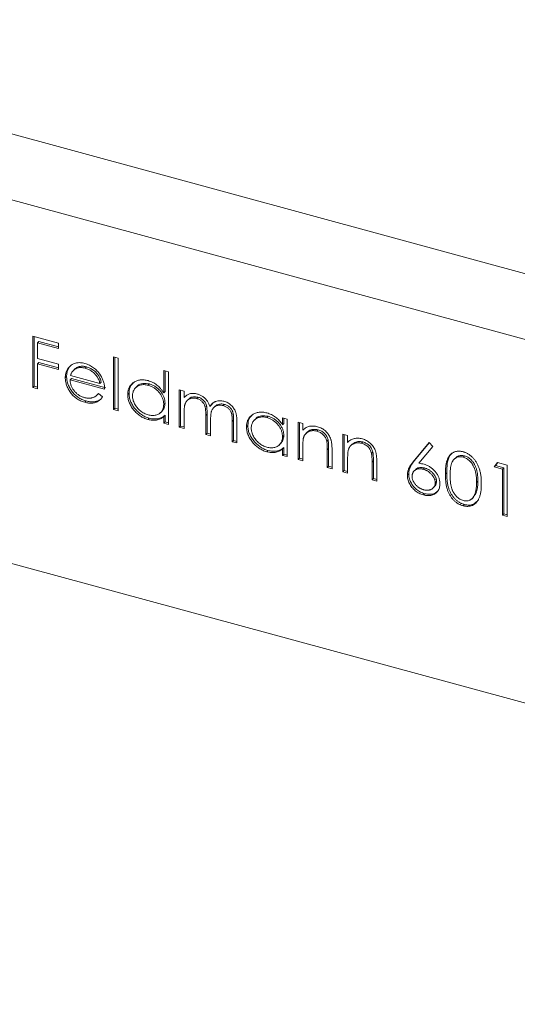
# Model space of a CAD drawing. Units: millimetres. Extents: x 10 to 584, y 10 to 410.
# Drawn here: x 510 to 527, y 91 to 126 of the extents above; entities that cross this region are included whole.
import ezdxf

# ---------------------------------------------------------------- set-up
doc = ezdxf.new("R2010")
doc.units = ezdxf.units.MM
doc.header["$LTSCALE"] = 2

msp = doc.modelspace()

# ---------------------------------------------------------------- linework, layer by layer
at = {"color": 7, "linetype": 'Continuous', "lineweight": 15}
for p, q in [((568.647, 105.488), (494.566, 125.622)), ((566.78, 103.666), (492.699, 123.799)), ((458.969, 120.109), (566.78, 90.808)), ((510.186, 114.433), (511.098, 114.185)), ((510.186, 112.618), (510.186, 114.433)), ((510.233, 112.664), (510.233, 114.42)), ((510.401, 114.246), (510.354, 114.201)), ((510.354, 114.201), (510.354, 113.643)), ((511.098, 113.999), (510.354, 114.201)), ((511.098, 114.057), (510.401, 114.246)), ((511.098, 114.185), (511.098, 113.999)), ((510.354, 113.643), (511.098, 113.44)), ((510.401, 113.502), (510.354, 113.456)), ((511.098, 113.312), (510.401, 113.502)), ((513.042, 113.703), (513.21, 113.657)), ((513.042, 111.842), (513.042, 113.703)), ((513.089, 111.888), (513.089, 113.69)), ((513.21, 113.657), (513.21, 111.796)), ((510.354, 113.456), (510.354, 112.573)), ((511.098, 113.254), (510.354, 113.456)), ((511.098, 113.44), (511.098, 113.254)), ((511.681, 113.28), (511.623, 113.223)), ((511.733, 113.318), (511.687, 113.272)), ((512.086, 113.346), (512.039, 113.301)), ((514.818, 113.22), (514.986, 113.174)), ((514.818, 112.429), (514.818, 113.22)), ((514.865, 112.474), (514.865, 113.207)), ((514.986, 113.174), (514.986, 111.314)), ((511.385, 113.01), (511.338, 112.964)), ((511.553, 112.933), (511.506, 112.887)), ((512.73, 112.555), (511.506, 112.887)), ((511.524, 113.045), (512.562, 112.763)), ((512.777, 112.6), (511.553, 112.933)), ((512.609, 112.809), (512.562, 112.763)), ((510.233, 112.664), (510.186, 112.618)), ((510.354, 112.573), (510.186, 112.618)), ((510.354, 112.631), (510.233, 112.664)), ((513.882, 112.663), (513.823, 112.606)), ((514.314, 112.741), (514.267, 112.695)), ((514.865, 112.474), (514.818, 112.429)), ((515.37, 112.535), (515.538, 112.489)), ((515.37, 111.209), (515.37, 112.535)), ((515.417, 111.255), (515.417, 112.522)), ((515.538, 112.489), (515.538, 112.259)), ((512.073, 112.14), (512.026, 112.095)), ((512.454, 112.346), (512.512, 112.403)), ((512.509, 112.406), (512.658, 112.289)), ((513.593, 112.417), (513.546, 112.372)), ((515.585, 112.305), (515.538, 112.259)), ((515.702, 112.209), (515.644, 112.153)), ((516.027, 112.275), (515.981, 112.23)), ((513.089, 111.888), (513.042, 111.842)), ((513.21, 111.796), (513.042, 111.842)), ((513.21, 111.855), (513.089, 111.888)), ((514.704, 111.725), (514.763, 111.782)), ((514.865, 112.065), (514.818, 112.019)), ((516.492, 111.992), (516.445, 111.946)), ((516.492, 111.992), (516.565, 112.074)), ((516.64, 111.958), (516.581, 111.901)), ((516.965, 112.02), (516.918, 111.975)), ((514.306, 111.533), (514.259, 111.488)), ((514.865, 111.634), (514.818, 111.589)), ((514.818, 111.359), (514.818, 111.589)), ((514.865, 111.405), (514.818, 111.359)), ((514.865, 111.405), (514.865, 111.634)), ((514.986, 111.372), (514.865, 111.405)), ((515.538, 111.721), (515.538, 111.164)), ((516.353, 111.675), (516.306, 111.629)), ((516.306, 110.955), (516.306, 111.629)), ((516.353, 111), (516.353, 111.675)), ((516.474, 111.425), (516.474, 110.909)), ((517.289, 111.465), (517.242, 111.419)), ((517.242, 110.7), (517.242, 111.419)), ((517.289, 110.746), (517.289, 111.465)), ((518.082, 111.522), (518.023, 111.465)), ((518.514, 111.599), (518.467, 111.554)), ((519.018, 111.544), (519.186, 111.498)), ((519.018, 111.298), (519.018, 111.544)), ((519.065, 111.344), (519.065, 111.531)), ((519.186, 111.498), (519.186, 110.172)), ((514.986, 111.314), (514.818, 111.359)), ((515.417, 111.255), (515.37, 111.209)), ((515.538, 111.164), (515.37, 111.209)), ((515.538, 111.222), (515.417, 111.255)), ((517.41, 111.373), (517.41, 110.655)), ((517.793, 111.276), (517.746, 111.23)), ((519.065, 111.344), (519.018, 111.298)), ((519.57, 111.394), (519.738, 111.348)), ((519.57, 110.068), (519.57, 111.394)), ((519.617, 110.113), (519.617, 111.381)), ((519.738, 111.348), (519.738, 111.109)), ((520.276, 111.12), (520.23, 111.075)), ((516.353, 111), (516.306, 110.955)), ((516.474, 110.909), (516.306, 110.955)), ((516.474, 110.967), (516.353, 111)), ((517.289, 110.746), (517.242, 110.7)), ((517.41, 110.713), (517.289, 110.746)), ((519.065, 110.923), (519.018, 110.878)), ((519.901, 111.044), (519.842, 110.987)), ((520.629, 110.764), (520.582, 110.718)), ((521.154, 110.963), (521.322, 110.917)), ((521.154, 109.637), (521.154, 110.963)), ((521.201, 109.683), (521.201, 110.95)), ((521.322, 110.917), (521.322, 110.678)), ((517.41, 110.655), (517.242, 110.7)), ((518.506, 110.392), (518.46, 110.346)), ((518.904, 110.584), (518.963, 110.641)), ((519.065, 110.493), (519.018, 110.447)), ((519.018, 110.218), (519.018, 110.447)), ((519.065, 110.263), (519.065, 110.493)), ((519.738, 110.502), (519.738, 110.022)), ((520.649, 110.457), (520.602, 110.411)), ((520.602, 109.787), (520.602, 110.411)), ((520.649, 109.833), (520.649, 110.457)), ((520.77, 110.419), (520.77, 109.742)), ((521.485, 110.613), (521.426, 110.556)), ((521.86, 110.69), (521.814, 110.644)), ((523.644, 109.994), (524.202, 110.67)), ((523.69, 110.039), (524.207, 110.665)), ((524.332, 110.536), (523.837, 109.937)), ((524.202, 110.67), (524.332, 110.536)), ((519.065, 110.263), (519.018, 110.218)), ((519.186, 110.172), (519.018, 110.218)), ((519.186, 110.23), (519.065, 110.263)), ((519.617, 110.113), (519.57, 110.068)), ((519.738, 110.022), (519.57, 110.068)), ((519.738, 110.08), (519.617, 110.113)), ((521.322, 110.071), (521.322, 109.592)), ((522.213, 110.333), (522.166, 110.288)), ((522.233, 110.026), (522.186, 109.98)), ((522.233, 109.402), (522.233, 110.026)), ((523.69, 110.039), (523.644, 109.994)), ((525.143, 110.136), (525.085, 110.079)), ((525.457, 110.201), (525.41, 110.155)), ((520.649, 109.833), (520.602, 109.787)), ((520.77, 109.742), (520.602, 109.787)), ((520.77, 109.8), (520.649, 109.833)), ((521.201, 109.683), (521.154, 109.637)), ((521.322, 109.65), (521.201, 109.683)), ((522.186, 109.357), (522.186, 109.98)), ((522.354, 109.988), (522.354, 109.311)), ((523.731, 109.722), (523.673, 109.665)), ((524.042, 109.771), (523.996, 109.726)), ((526.506, 109.811), (526.616, 109.967)), ((526.553, 109.857), (526.506, 109.811)), ((526.794, 109.733), (526.506, 109.811)), ((526.553, 109.857), (526.629, 109.964)), ((526.841, 109.778), (526.553, 109.857)), ((526.616, 109.967), (526.962, 109.873)), ((526.841, 109.778), (526.794, 109.733)), ((526.794, 108.104), (526.794, 109.733)), ((526.841, 108.15), (526.841, 109.778)), ((526.962, 109.873), (526.962, 108.059)), ((521.322, 109.592), (521.154, 109.637)), ((522.233, 109.402), (522.186, 109.357)), ((522.354, 109.311), (522.186, 109.357)), ((522.354, 109.369), (522.233, 109.402)), ((523.481, 109.569), (523.434, 109.524)), ((524.825, 109.604), (524.778, 109.559)), ((524.34, 109.058), (524.398, 109.115)), ((524.465, 109.295), (524.418, 109.25)), ((525.929, 109.305), (525.882, 109.259)), ((524.048, 108.863), (524.001, 108.817)), ((525.721, 108.684), (525.779, 108.741)), ((525.764, 108.743), (525.858, 108.868)), ((525.858, 108.868), (525.811, 108.823)), ((525.451, 108.481), (525.404, 108.436)), ((526.841, 108.15), (526.794, 108.104)), ((526.962, 108.059), (526.794, 108.104)), ((526.962, 108.117), (526.841, 108.15))]:
    msp.add_line(p, q, dxfattribs=at)
for points, knots in [([(511.496, 113.364), (511.513, 113.379), (511.546, 113.409), (511.603, 113.444), (511.664, 113.47), (511.729, 113.488), (511.798, 113.496), (511.872, 113.496), (511.95, 113.486), (512.003, 113.473), (512.03, 113.466)], [0, 0, 0, 0, 0.128835, 0.253589, 0.374643, 0.49534, 0.616325, 0.739759, 0.866842, 1, 1, 1, 1]), ([(511.338, 112.964), (511.339, 112.985), (511.34, 113.025), (511.347, 113.082), (511.36, 113.137), (511.377, 113.189), (511.399, 113.238), (511.426, 113.283), (511.458, 113.326), (511.483, 113.351), (511.496, 113.364)], [0, 0, 0, 0, 0.128045, 0.253768, 0.377428, 0.500551, 0.623296, 0.746578, 0.872348, 1, 1, 1, 1]), ([(511.385, 113.01), (511.385, 113.03), (511.387, 113.07), (511.394, 113.128), (511.406, 113.183), (511.423, 113.234), (511.446, 113.283), (511.473, 113.329), (511.505, 113.371), (511.53, 113.397), (511.542, 113.41)], [0, 0, 0, 0, 0.128045, 0.253768, 0.377428, 0.500551, 0.623296, 0.746578, 0.872348, 1, 1, 1, 1]), ([(511.687, 113.272), (511.678, 113.267), (511.66, 113.256), (511.635, 113.235), (511.612, 113.212), (511.591, 113.185), (511.572, 113.155), (511.554, 113.122), (511.538, 113.085), (511.529, 113.059), (511.524, 113.045)], [0, 0, 0, 0, 0.109984, 0.22258, 0.3385, 0.458709, 0.585535, 0.717518, 0.854667, 1, 1, 1, 1]), ([(512.039, 113.301), (512.022, 113.305), (511.989, 113.314), (511.94, 113.321), (511.893, 113.324), (511.848, 113.323), (511.805, 113.316), (511.763, 113.307), (511.724, 113.292), (511.699, 113.279), (511.687, 113.272)], [0, 0, 0, 0, 0.131092, 0.259141, 0.384162, 0.505992, 0.629098, 0.750669, 0.874039, 1, 1, 1, 1]), ([(512.086, 113.346), (512.069, 113.351), (512.036, 113.359), (511.987, 113.366), (511.94, 113.369), (511.895, 113.368), (511.852, 113.362), (511.81, 113.352), (511.77, 113.337), (511.746, 113.324), (511.733, 113.318)], [0, 0, 0, 0, 0.131092, 0.259141, 0.384162, 0.505992, 0.629098, 0.750669, 0.874039, 1, 1, 1, 1]), ([(512.03, 113.466), (512.059, 113.458), (512.114, 113.441), (512.194, 113.407), (512.27, 113.366), (512.341, 113.318), (512.409, 113.263), (512.471, 113.2), (512.53, 113.131), (512.564, 113.081), (512.581, 113.055)], [0, 0, 0, 0, 0.13204, 0.259033, 0.38188, 0.502258, 0.622752, 0.744743, 0.870109, 1, 1, 1, 1]), ([(512.562, 112.763), (512.556, 112.787), (512.544, 112.831), (512.52, 112.896), (512.492, 112.954), (512.459, 113.008), (512.421, 113.057), (512.378, 113.103), (512.33, 113.147), (512.276, 113.188), (512.22, 113.225), (512.161, 113.256), (512.1, 113.283), (512.06, 113.295), (512.039, 113.301)], [0, 0, 0, 0, 0.0962401, 0.1852313, 0.2675005, 0.3444004, 0.4195949, 0.4968906, 0.5766379, 0.6602679, 0.7453866, 0.8300403, 0.9144742, 1, 1, 1, 1]), ([(512.609, 112.809), (512.603, 112.832), (512.591, 112.877), (512.566, 112.941), (512.538, 113), (512.505, 113.053), (512.468, 113.103), (512.425, 113.149), (512.377, 113.193), (512.323, 113.233), (512.267, 113.271), (512.208, 113.302), (512.147, 113.328), (512.106, 113.34), (512.086, 113.346)], [0, 0, 0, 0, 0.0962401, 0.1852313, 0.2675005, 0.3444004, 0.4195949, 0.4968906, 0.5766379, 0.6602679, 0.7453866, 0.8300403, 0.9144742, 1, 1, 1, 1]), ([(512.026, 112.095), (512, 112.103), (511.949, 112.118), (511.874, 112.148), (511.804, 112.183), (511.738, 112.224), (511.677, 112.27), (511.62, 112.322), (511.567, 112.379), (511.52, 112.441), (511.477, 112.505), (511.44, 112.571), (511.409, 112.636), (511.383, 112.702), (511.363, 112.767), (511.348, 112.833), (511.34, 112.899), (511.339, 112.942), (511.338, 112.964)], [0, 0, 0, 0, 0.071579, 0.139629, 0.204797, 0.268135, 0.329814, 0.391301, 0.453434, 0.516552, 0.579631, 0.641119, 0.701294, 0.76081, 0.819932, 0.87892, 0.938983, 1, 1, 1, 1]), ([(512.073, 112.14), (512.047, 112.148), (511.995, 112.163), (511.921, 112.193), (511.851, 112.229), (511.785, 112.27), (511.723, 112.316), (511.666, 112.368), (511.613, 112.425), (511.566, 112.487), (511.524, 112.551), (511.487, 112.616), (511.455, 112.682), (511.43, 112.747), (511.409, 112.813), (511.395, 112.879), (511.387, 112.945), (511.386, 112.988), (511.385, 113.01)], [0, 0, 0, 0, 0.071579, 0.139629, 0.204797, 0.268135, 0.329814, 0.391301, 0.453434, 0.516552, 0.579631, 0.641119, 0.701294, 0.76081, 0.819932, 0.87892, 0.938983, 1, 1, 1, 1]), ([(511.506, 112.887), (511.507, 112.87), (511.509, 112.835), (511.516, 112.783), (511.528, 112.732), (511.545, 112.682), (511.565, 112.633), (511.59, 112.586), (511.619, 112.54), (511.653, 112.496), (511.689, 112.454), (511.728, 112.415), (511.769, 112.38), (511.812, 112.349), (511.858, 112.322), (511.905, 112.299), (511.955, 112.278), (511.988, 112.268), (512.005, 112.263)], [0, 0, 0, 0, 0.068385, 0.134476, 0.198391, 0.260753, 0.321829, 0.383037, 0.444653, 0.507398, 0.569825, 0.630778, 0.690929, 0.750945, 0.811049, 0.872331, 0.935004, 1, 1, 1, 1]), ([(512.581, 113.055), (512.593, 113.037), (512.617, 112.999), (512.646, 112.94), (512.672, 112.88), (512.692, 112.818), (512.709, 112.754), (512.721, 112.689), (512.728, 112.622), (512.73, 112.578), (512.73, 112.555)], [0, 0, 0, 0, 0.118522, 0.236255, 0.356174, 0.47725, 0.60154, 0.729618, 0.862158, 1, 1, 1, 1]), ([(513.546, 112.372), (513.547, 112.394), (513.548, 112.44), (513.558, 112.504), (513.575, 112.564), (513.598, 112.62), (513.628, 112.671), (513.664, 112.718), (513.707, 112.76), (513.756, 112.797), (513.81, 112.83), (513.867, 112.855), (513.926, 112.874), (513.989, 112.884), (514.054, 112.889), (514.122, 112.886), (514.193, 112.876), (514.24, 112.865), (514.265, 112.859)], [0, 0, 0, 0, 0.063775, 0.126079, 0.186904, 0.247574, 0.308003, 0.369132, 0.432033, 0.496791, 0.561611, 0.624914, 0.686726, 0.748079, 0.809582, 0.871631, 0.934886, 1, 1, 1, 1]), ([(514.265, 112.859), (514.293, 112.85), (514.347, 112.834), (514.428, 112.799), (514.504, 112.756), (514.575, 112.706), (514.643, 112.647), (514.707, 112.582), (514.766, 112.508), (514.8, 112.456), (514.818, 112.429)], [0, 0, 0, 0, 0.128884, 0.252985, 0.37421, 0.494102, 0.614753, 0.738511, 0.866243, 1, 1, 1, 1]), ([(513.593, 112.417), (513.601, 112.52), (513.613, 112.668), (513.716, 112.748), (513.748, 112.773)], [0, 0, 0, 0, 0.690872, 1, 1, 1, 1]), ([(514.267, 112.695), (514.242, 112.701), (514.194, 112.713), (514.123, 112.719), (514.055, 112.716), (513.99, 112.704), (513.93, 112.683), (513.876, 112.652), (513.828, 112.613), (513.788, 112.566), (513.755, 112.513), (513.732, 112.454), (513.717, 112.391), (513.715, 112.347), (513.714, 112.324)], [0, 0, 0, 0, 0.085921, 0.169593, 0.252476, 0.336244, 0.419505, 0.502036, 0.584775, 0.669846, 0.754185, 0.836658, 0.91801, 1, 1, 1, 1]), ([(514.314, 112.741), (514.235, 112.752), (514.078, 112.776), (513.925, 112.722), (513.882, 112.66), (513.879, 112.655)], [0, 0, 0, 0, 0.478162, 0.955906, 1, 1, 1, 1]), ([(514.818, 112.019), (514.818, 112.038), (514.817, 112.074), (514.809, 112.129), (514.797, 112.183), (514.779, 112.236), (514.757, 112.288), (514.729, 112.34), (514.697, 112.39), (514.659, 112.438), (514.619, 112.485), (514.576, 112.528), (514.53, 112.566), (514.482, 112.6), (514.431, 112.631), (514.378, 112.656), (514.323, 112.679), (514.286, 112.69), (514.267, 112.695)], [0, 0, 0, 0, 0.065634, 0.129188, 0.191219, 0.251913, 0.312507, 0.373494, 0.435152, 0.498741, 0.562095, 0.624187, 0.685476, 0.746097, 0.807612, 0.869967, 0.933951, 1, 1, 1, 1]), ([(514.865, 112.065), (514.864, 112.083), (514.863, 112.12), (514.856, 112.175), (514.843, 112.229), (514.826, 112.282), (514.803, 112.334), (514.776, 112.385), (514.743, 112.435), (514.706, 112.484), (514.665, 112.53), (514.622, 112.573), (514.576, 112.611), (514.528, 112.646), (514.478, 112.676), (514.425, 112.702), (514.37, 112.725), (514.333, 112.735), (514.314, 112.741)], [0, 0, 0, 0, 0.065634, 0.129188, 0.191219, 0.251913, 0.312507, 0.373494, 0.435152, 0.498741, 0.562095, 0.624187, 0.685476, 0.746097, 0.807612, 0.869967, 0.933951, 1, 1, 1, 1]), ([(512.005, 112.263), (512.022, 112.259), (512.055, 112.251), (512.105, 112.243), (512.154, 112.24), (512.201, 112.24), (512.247, 112.244), (512.29, 112.252), (512.329, 112.264), (512.365, 112.279), (512.4, 112.3), (512.435, 112.328), (512.473, 112.363), (512.497, 112.391), (512.509, 112.406)], [0, 0, 0, 0, 0.082592, 0.163879, 0.245659, 0.327726, 0.40861, 0.485749, 0.559169, 0.630268, 0.705306, 0.792065, 0.889796, 1, 1, 1, 1]), ([(512.658, 112.289), (512.646, 112.272), (512.623, 112.238), (512.583, 112.195), (512.542, 112.157), (512.496, 112.127), (512.448, 112.103), (512.398, 112.084), (512.344, 112.071), (512.287, 112.063), (512.227, 112.062), (512.164, 112.067), (512.096, 112.077), (512.05, 112.089), (512.026, 112.095)], [0, 0, 0, 0, 0.09337, 0.181661, 0.265874, 0.346355, 0.4246, 0.501903, 0.579992, 0.658443, 0.738672, 0.821894, 0.908801, 1, 1, 1, 1]), ([(512.579, 112.197), (512.567, 112.188), (512.54, 112.171), (512.495, 112.148), (512.444, 112.13), (512.391, 112.117), (512.334, 112.109), (512.274, 112.108), (512.21, 112.112), (512.143, 112.123), (512.097, 112.134), (512.073, 112.14)], [0.28, 0.28, 0.28, 0.28, 0.3463548, 0.4245999, 0.5019032, 0.5799921, 0.6584434, 0.7386722, 0.8218941, 0.9088008, 1, 1, 1, 1]), ([(514.259, 111.488), (514.235, 111.495), (514.188, 111.509), (514.118, 111.538), (514.05, 111.572), (513.985, 111.611), (513.923, 111.657), (513.864, 111.708), (513.807, 111.764), (513.754, 111.825), (513.706, 111.89), (513.663, 111.956), (513.627, 112.023), (513.597, 112.091), (513.574, 112.16), (513.558, 112.23), (513.548, 112.301), (513.547, 112.348), (513.546, 112.372)], [0, 0, 0, 0, 0.06462, 0.127433, 0.189004, 0.24993, 0.310668, 0.372329, 0.434939, 0.499576, 0.564191, 0.626735, 0.688109, 0.749294, 0.810331, 0.871901, 0.935046, 1, 1, 1, 1]), ([(514.306, 111.533), (514.282, 111.541), (514.234, 111.555), (514.164, 111.584), (514.097, 111.618), (514.032, 111.657), (513.97, 111.703), (513.911, 111.753), (513.854, 111.81), (513.801, 111.871), (513.752, 111.935), (513.709, 112.001), (513.674, 112.069), (513.644, 112.137), (513.621, 112.206), (513.605, 112.276), (513.595, 112.347), (513.594, 112.393), (513.593, 112.417)], [0, 0, 0, 0, 0.06462, 0.127433, 0.189004, 0.24993, 0.310668, 0.372329, 0.434939, 0.499576, 0.564191, 0.626735, 0.688109, 0.749294, 0.810331, 0.871901, 0.935046, 1, 1, 1, 1]), ([(513.714, 112.324), (513.715, 112.301), (513.717, 112.256), (513.732, 112.185), (513.756, 112.113), (513.788, 112.041), (513.829, 111.972), (513.877, 111.906), (513.931, 111.846), (513.992, 111.792), (514.056, 111.743), (514.124, 111.704), (514.194, 111.671), (514.242, 111.656), (514.265, 111.649)], [0, 0, 0, 0, 0.081589, 0.162859, 0.245484, 0.330807, 0.416493, 0.499893, 0.583048, 0.667158, 0.751312, 0.833785, 0.916256, 1, 1, 1, 1]), ([(515.538, 112.259), (515.553, 112.275), (515.582, 112.306), (515.63, 112.344), (515.677, 112.374), (515.712, 112.387), (515.728, 112.394)], [0, 0, 0, 0, 0.283595, 0.543395, 0.780646, 1, 1, 1, 1]), ([(515.981, 112.23), (515.96, 112.234), (515.92, 112.244), (515.86, 112.246), (515.803, 112.239), (515.748, 112.223), (515.698, 112.198), (515.654, 112.165), (515.618, 112.124), (515.593, 112.083), (515.577, 112.045), (515.567, 112.012), (515.558, 111.974), (515.551, 111.932), (515.545, 111.886), (515.542, 111.835), (515.538, 111.78), (515.538, 111.741), (515.538, 111.721)], [0, 0, 0, 0, 0.068677, 0.136871, 0.206114, 0.277538, 0.349772, 0.421251, 0.492911, 0.567027, 0.606614, 0.649704, 0.697303, 0.749086, 0.804881, 0.865485, 0.930237, 1, 1, 1, 1]), ([(516.027, 112.275), (515.973, 112.283), (515.864, 112.298), (515.749, 112.26), (515.711, 112.21), (515.702, 112.199)], [0, 0, 0, 0, 0.431815, 0.864237, 1, 1, 1, 1]), ([(515.728, 112.394), (515.75, 112.398), (515.795, 112.407), (515.865, 112.408), (515.937, 112.402), (515.986, 112.39), (516.01, 112.385)], [0, 0, 0, 0, 0.2537341, 0.5030351, 0.7500136, 1, 1, 1, 1]), ([(516.306, 111.629), (516.306, 111.648), (516.306, 111.685), (516.305, 111.738), (516.302, 111.786), (516.299, 111.83), (516.294, 111.869), (516.289, 111.904), (516.283, 111.934), (516.273, 111.968), (516.258, 112.007), (516.233, 112.051), (516.202, 112.091), (516.166, 112.129), (516.125, 112.163), (516.08, 112.191), (516.032, 112.214), (515.998, 112.224), (515.981, 112.23)], [0, 0, 0, 0, 0.08253, 0.158779, 0.227738, 0.289946, 0.345499, 0.393896, 0.436374, 0.472122, 0.536384, 0.599078, 0.661948, 0.726311, 0.791771, 0.858647, 0.927305, 1, 1, 1, 1]), ([(516.01, 112.385), (516.027, 112.379), (516.059, 112.37), (516.108, 112.349), (516.155, 112.325), (516.2, 112.295), (516.243, 112.264), (516.282, 112.229), (516.317, 112.193), (516.348, 112.153), (516.376, 112.11), (516.402, 112.061), (516.425, 112.006), (516.438, 111.967), (516.445, 111.946)], [0, 0, 0, 0, 0.084152, 0.166532, 0.248836, 0.331246, 0.412957, 0.490494, 0.566156, 0.639987, 0.716765, 0.802144, 0.895833, 1, 1, 1, 1]), ([(516.353, 111.675), (516.353, 111.694), (516.353, 111.73), (516.351, 111.783), (516.349, 111.832), (516.346, 111.875), (516.341, 111.915), (516.336, 111.949), (516.33, 111.98), (516.32, 112.014), (516.304, 112.053), (516.28, 112.096), (516.249, 112.137), (516.213, 112.174), (516.172, 112.208), (516.127, 112.237), (516.078, 112.26), (516.045, 112.27), (516.027, 112.275)], [0, 0, 0, 0, 0.08253, 0.158779, 0.227738, 0.289946, 0.345499, 0.393896, 0.436374, 0.472122, 0.536384, 0.599078, 0.661948, 0.726311, 0.791771, 0.858647, 0.927305, 1, 1, 1, 1]), ([(516.445, 111.946), (516.453, 111.957), (516.467, 111.978), (516.491, 112.007), (516.517, 112.034), (516.544, 112.058), (516.572, 112.079), (516.601, 112.097), (516.632, 112.113), (516.674, 112.129), (516.73, 112.144), (516.8, 112.151), (516.873, 112.147), (516.922, 112.136), (516.947, 112.13)], [0, 0, 0, 0, 0.071766, 0.141226, 0.209116, 0.27484, 0.339483, 0.402476, 0.464942, 0.526833, 0.647415, 0.765562, 0.881615, 1, 1, 1, 1]), ([(516.947, 112.13), (516.97, 112.123), (517.015, 112.109), (517.08, 112.078), (517.141, 112.04), (517.198, 111.994), (517.249, 111.942), (517.293, 111.885), (517.33, 111.823), (517.355, 111.767), (517.371, 111.72), (517.381, 111.68), (517.39, 111.637), (517.398, 111.591), (517.403, 111.541), (517.407, 111.488), (517.41, 111.432), (517.41, 111.393), (517.41, 111.373)], [0, 0, 0, 0, 0.075604, 0.147965, 0.218797, 0.28947, 0.359724, 0.429708, 0.500497, 0.574429, 0.613947, 0.657155, 0.703973, 0.754939, 0.809707, 0.868833, 0.932385, 1, 1, 1, 1]), ([(514.265, 111.649), (514.29, 111.643), (514.338, 111.632), (514.41, 111.626), (514.479, 111.628), (514.545, 111.64), (514.607, 111.661), (514.662, 111.689), (514.709, 111.727), (514.749, 111.772), (514.78, 111.825), (514.802, 111.884), (514.816, 111.949), (514.817, 111.995), (514.818, 112.019)], [0, 0, 0, 0, 0.084802, 0.168664, 0.252552, 0.33824, 0.423103, 0.505556, 0.586176, 0.667136, 0.748499, 0.830452, 0.913456, 1, 1, 1, 1]), ([(514.753, 111.779), (514.785, 111.815), (514.852, 111.891), (514.861, 112.004), (514.865, 112.065)], [0, 0, 0, 0, 0.462366, 1, 1, 1, 1]), ([(516.918, 111.975), (516.897, 111.98), (516.855, 111.99), (516.794, 111.992), (516.735, 111.985), (516.68, 111.968), (516.63, 111.943), (516.586, 111.908), (516.551, 111.866), (516.527, 111.824), (516.511, 111.785), (516.501, 111.75), (516.493, 111.709), (516.486, 111.663), (516.481, 111.611), (516.477, 111.554), (516.475, 111.491), (516.474, 111.448), (516.474, 111.425)], [0, 0, 0, 0, 0.068158, 0.134707, 0.201865, 0.270788, 0.340024, 0.408083, 0.476813, 0.547346, 0.58564, 0.628865, 0.677153, 0.730803, 0.789807, 0.854325, 0.924365, 1, 1, 1, 1]), ([(516.965, 112.02), (516.926, 112.028), (516.848, 112.044), (516.742, 112.022), (516.669, 111.99), (516.642, 111.957), (516.637, 111.95)], [0, 0, 0, 0, 0.305495, 0.61106, 0.916817, 1, 1, 1, 1]), ([(517.242, 111.419), (517.242, 111.436), (517.242, 111.469), (517.241, 111.516), (517.238, 111.56), (517.235, 111.599), (517.23, 111.634), (517.225, 111.666), (517.219, 111.694), (517.209, 111.726), (517.193, 111.762), (517.168, 111.803), (517.138, 111.842), (517.102, 111.878), (517.062, 111.91), (517.017, 111.937), (516.969, 111.96), (516.935, 111.97), (516.918, 111.975)], [0, 0, 0, 0, 0.078343, 0.150563, 0.216151, 0.27568, 0.328707, 0.375904, 0.417302, 0.452693, 0.517265, 0.581217, 0.645322, 0.712024, 0.78013, 0.850218, 0.922649, 1, 1, 1, 1]), ([(517.289, 111.465), (517.289, 111.482), (517.289, 111.515), (517.287, 111.562), (517.285, 111.605), (517.281, 111.644), (517.277, 111.68), (517.271, 111.712), (517.265, 111.74), (517.255, 111.771), (517.239, 111.808), (517.215, 111.849), (517.184, 111.887), (517.149, 111.923), (517.108, 111.955), (517.064, 111.983), (517.015, 112.005), (516.982, 112.015), (516.965, 112.02)], [0, 0, 0, 0, 0.078343, 0.150563, 0.216151, 0.27568, 0.328707, 0.375904, 0.417302, 0.452693, 0.517265, 0.581217, 0.645322, 0.712024, 0.78013, 0.850218, 0.922649, 1, 1, 1, 1]), ([(514.818, 111.589), (514.799, 111.573), (514.762, 111.543), (514.701, 111.506), (514.635, 111.48), (514.566, 111.464), (514.494, 111.457), (514.419, 111.459), (514.34, 111.468), (514.287, 111.481), (514.259, 111.488)], [0, 0, 0, 0, 0.134298, 0.262085, 0.38627, 0.507165, 0.6273, 0.748145, 0.87237, 1, 1, 1, 1]), ([(514.865, 111.634), (514.846, 111.619), (514.809, 111.588), (514.747, 111.552), (514.682, 111.526), (514.613, 111.509), (514.541, 111.502), (514.465, 111.504), (514.387, 111.513), (514.333, 111.527), (514.306, 111.533)], [0, 0, 0, 0, 0.134298, 0.262085, 0.38627, 0.507165, 0.6273, 0.748145, 0.87237, 1, 1, 1, 1]), ([(517.746, 111.23), (517.747, 111.253), (517.748, 111.298), (517.758, 111.362), (517.775, 111.423), (517.798, 111.478), (517.828, 111.529), (517.864, 111.576), (517.907, 111.619), (517.956, 111.656), (518.01, 111.688), (518.067, 111.713), (518.126, 111.732), (518.189, 111.743), (518.254, 111.748), (518.322, 111.745), (518.393, 111.735), (518.441, 111.723), (518.465, 111.717)], [0, 0, 0, 0, 0.063775, 0.126079, 0.186904, 0.247574, 0.308003, 0.369132, 0.432033, 0.496791, 0.561611, 0.624914, 0.686726, 0.748079, 0.809582, 0.871631, 0.934886, 1, 1, 1, 1]), ([(517.793, 111.276), (517.801, 111.378), (517.813, 111.527), (517.916, 111.607), (517.948, 111.632)], [0, 0, 0, 0, 0.690872, 1, 1, 1, 1]), ([(518.467, 111.554), (518.442, 111.56), (518.394, 111.571), (518.323, 111.578), (518.255, 111.574), (518.19, 111.562), (518.13, 111.541), (518.076, 111.511), (518.028, 111.472), (517.988, 111.425), (517.955, 111.371), (517.932, 111.313), (517.917, 111.25), (517.915, 111.205), (517.914, 111.183)], [0, 0, 0, 0, 0.085921, 0.169593, 0.252476, 0.336244, 0.419505, 0.502036, 0.584775, 0.669846, 0.754185, 0.836658, 0.91801, 1, 1, 1, 1]), ([(518.514, 111.599), (518.435, 111.611), (518.278, 111.634), (518.125, 111.58), (518.082, 111.519), (518.079, 111.514)], [0, 0, 0, 0, 0.478162, 0.955906, 1, 1, 1, 1]), ([(518.465, 111.717), (518.493, 111.709), (518.547, 111.693), (518.628, 111.659), (518.703, 111.618), (518.775, 111.57), (518.843, 111.514), (518.907, 111.45), (518.966, 111.378), (519.001, 111.325), (519.018, 111.298)], [0, 0, 0, 0, 0.129862, 0.254654, 0.376015, 0.495255, 0.614798, 0.738106, 0.865196, 1, 1, 1, 1]), ([(519.018, 110.878), (519.018, 110.896), (519.017, 110.933), (519.009, 110.988), (518.997, 111.042), (518.979, 111.095), (518.957, 111.147), (518.929, 111.198), (518.897, 111.248), (518.86, 111.297), (518.819, 111.343), (518.776, 111.386), (518.73, 111.424), (518.682, 111.459), (518.631, 111.489), (518.578, 111.515), (518.524, 111.538), (518.486, 111.548), (518.467, 111.554)], [0, 0, 0, 0, 0.065634, 0.129188, 0.191219, 0.251913, 0.312507, 0.373494, 0.435152, 0.498741, 0.562095, 0.624187, 0.685476, 0.746097, 0.807612, 0.869967, 0.933951, 1, 1, 1, 1]), ([(519.065, 110.923), (519.064, 110.942), (519.063, 110.978), (519.056, 111.033), (519.043, 111.087), (519.026, 111.14), (519.003, 111.192), (518.976, 111.244), (518.943, 111.294), (518.906, 111.343), (518.865, 111.389), (518.822, 111.432), (518.776, 111.47), (518.728, 111.504), (518.678, 111.535), (518.625, 111.56), (518.57, 111.583), (518.533, 111.594), (518.514, 111.599)], [0, 0, 0, 0, 0.065634, 0.129188, 0.191219, 0.251913, 0.312507, 0.373494, 0.435152, 0.498741, 0.562095, 0.624187, 0.685476, 0.746097, 0.807612, 0.869967, 0.933951, 1, 1, 1, 1]), ([(518.46, 110.346), (518.435, 110.354), (518.388, 110.368), (518.318, 110.397), (518.25, 110.431), (518.185, 110.47), (518.123, 110.516), (518.064, 110.566), (518.007, 110.623), (517.954, 110.684), (517.906, 110.748), (517.863, 110.814), (517.827, 110.882), (517.797, 110.95), (517.774, 111.019), (517.758, 111.089), (517.748, 111.16), (517.747, 111.206), (517.746, 111.23)], [0, 0, 0, 0, 0.06462, 0.127433, 0.189004, 0.24993, 0.310668, 0.372329, 0.434939, 0.499576, 0.564191, 0.626735, 0.688109, 0.749294, 0.810331, 0.871901, 0.935046, 1, 1, 1, 1]), ([(518.506, 110.392), (518.482, 110.399), (518.434, 110.413), (518.364, 110.442), (518.297, 110.476), (518.232, 110.515), (518.17, 110.561), (518.111, 110.612), (518.054, 110.668), (518.001, 110.73), (517.952, 110.794), (517.91, 110.86), (517.874, 110.927), (517.844, 110.995), (517.821, 111.064), (517.805, 111.134), (517.795, 111.205), (517.794, 111.252), (517.793, 111.276)], [0, 0, 0, 0, 0.06462, 0.127433, 0.189004, 0.24993, 0.310668, 0.372329, 0.434939, 0.499576, 0.564191, 0.626735, 0.688109, 0.749294, 0.810331, 0.871901, 0.935046, 1, 1, 1, 1]), ([(517.914, 111.183), (517.915, 111.16), (517.917, 111.114), (517.932, 111.043), (517.956, 110.972), (517.988, 110.9), (518.029, 110.83), (518.077, 110.765), (518.131, 110.705), (518.192, 110.65), (518.256, 110.602), (518.324, 110.562), (518.394, 110.529), (518.442, 110.515), (518.466, 110.508)], [0, 0, 0, 0, 0.081589, 0.162859, 0.245484, 0.330807, 0.416493, 0.499893, 0.583048, 0.667158, 0.751312, 0.833785, 0.916256, 1, 1, 1, 1]), ([(519.738, 111.109), (519.756, 111.126), (519.791, 111.158), (519.849, 111.198), (519.91, 111.227), (519.974, 111.246), (520.042, 111.255), (520.111, 111.256), (520.184, 111.248), (520.234, 111.236), (520.259, 111.23)], [0, 0, 0, 0, 0.140976, 0.273569, 0.398988, 0.51993, 0.63811, 0.756589, 0.87686, 1, 1, 1, 1]), ([(520.23, 111.075), (520.216, 111.078), (520.189, 111.085), (520.15, 111.091), (520.111, 111.093), (520.073, 111.093), (520.037, 111.088), (520.002, 111.081), (519.968, 111.069), (519.935, 111.054), (519.904, 111.037), (519.876, 111.017), (519.85, 110.995), (519.827, 110.971), (519.807, 110.944), (519.79, 110.915), (519.775, 110.884), (519.768, 110.861), (519.764, 110.85)], [0, 0, 0, 0, 0.063986, 0.126627, 0.188984, 0.25023, 0.312351, 0.374574, 0.438148, 0.50292, 0.567974, 0.630771, 0.692935, 0.754398, 0.815218, 0.876117, 0.938015, 1, 1, 1, 1]), ([(520.276, 111.12), (520.217, 111.13), (520.099, 111.15), (519.97, 111.105), (519.916, 111.052), (519.898, 111.034)], [0, 0, 0, 0, 0.400458, 0.801299, 1, 1, 1, 1]), ([(520.582, 110.718), (520.577, 110.74), (520.566, 110.783), (520.539, 110.844), (520.505, 110.899), (520.463, 110.948), (520.414, 110.99), (520.358, 111.025), (520.296, 111.055), (520.252, 111.068), (520.23, 111.075)], [0, 0, 0, 0, 0.13552, 0.260833, 0.378476, 0.493178, 0.609281, 0.729981, 0.859261, 1, 1, 1, 1]), ([(520.259, 111.23), (520.284, 111.222), (520.334, 111.207), (520.406, 111.173), (520.473, 111.131), (520.536, 111.081), (520.592, 111.025), (520.641, 110.964), (520.682, 110.899), (520.709, 110.84), (520.727, 110.791), (520.739, 110.749), (520.748, 110.704), (520.757, 110.654), (520.762, 110.601), (520.767, 110.544), (520.77, 110.482), (520.77, 110.44), (520.77, 110.419)], [0, 0, 0, 0, 0.07724, 0.151178, 0.223488, 0.295543, 0.366976, 0.437131, 0.507044, 0.57856, 0.616614, 0.658756, 0.704491, 0.754803, 0.809332, 0.868274, 0.932073, 1, 1, 1, 1]), ([(520.629, 110.764), (520.623, 110.786), (520.612, 110.828), (520.585, 110.889), (520.551, 110.944), (520.51, 110.993), (520.461, 111.036), (520.405, 111.071), (520.343, 111.1), (520.299, 111.114), (520.276, 111.12)], [0, 0, 0, 0, 0.13552, 0.260833, 0.378476, 0.493178, 0.609281, 0.729981, 0.859261, 1, 1, 1, 1]), ([(518.466, 110.508), (518.49, 110.502), (518.538, 110.49), (518.61, 110.484), (518.679, 110.487), (518.745, 110.499), (518.807, 110.519), (518.862, 110.548), (518.909, 110.586), (518.949, 110.631), (518.98, 110.683), (519.002, 110.742), (519.016, 110.807), (519.017, 110.854), (519.018, 110.878)], [0, 0, 0, 0, 0.084802, 0.168664, 0.252552, 0.33824, 0.423103, 0.505556, 0.586176, 0.667136, 0.748499, 0.830452, 0.913456, 1, 1, 1, 1]), ([(518.953, 110.638), (518.985, 110.673), (519.052, 110.749), (519.061, 110.863), (519.065, 110.923)], [0, 0, 0, 0, 0.462366, 1, 1, 1, 1]), ([(519.764, 110.85), (519.762, 110.842), (519.757, 110.824), (519.753, 110.793), (519.748, 110.757), (519.744, 110.716), (519.742, 110.67), (519.739, 110.619), (519.739, 110.562), (519.738, 110.522), (519.738, 110.502)], [0, 0, 0, 0, 0.076995, 0.167615, 0.271052, 0.38946, 0.520843, 0.666399, 0.826094, 1, 1, 1, 1]), ([(520.602, 110.411), (520.602, 110.429), (520.602, 110.464), (520.601, 110.513), (520.6, 110.558), (520.598, 110.599), (520.595, 110.635), (520.591, 110.667), (520.588, 110.694), (520.584, 110.711), (520.582, 110.718)], [0, 0, 0, 0, 0.17885, 0.3421096, 0.4898257, 0.6232544, 0.7400797, 0.8414827, 0.9289077, 1, 1, 1, 1]), ([(520.649, 110.457), (520.649, 110.475), (520.649, 110.509), (520.648, 110.559), (520.647, 110.604), (520.644, 110.645), (520.641, 110.681), (520.638, 110.713), (520.634, 110.74), (520.631, 110.756), (520.629, 110.764)], [0, 0, 0, 0, 0.17885, 0.3421096, 0.4898257, 0.6232544, 0.7400797, 0.8414827, 0.9289077, 1, 1, 1, 1]), ([(521.322, 110.678), (521.34, 110.695), (521.375, 110.728), (521.433, 110.767), (521.494, 110.796), (521.558, 110.815), (521.626, 110.824), (521.695, 110.825), (521.768, 110.817), (521.818, 110.805), (521.843, 110.799)], [0, 0, 0, 0, 0.140976, 0.273569, 0.398988, 0.51993, 0.63811, 0.756589, 0.87686, 1, 1, 1, 1]), ([(521.86, 110.69), (521.801, 110.7), (521.683, 110.719), (521.554, 110.674), (521.5, 110.621), (521.482, 110.604)], [0, 0, 0, 0, 0.400458, 0.801299, 1, 1, 1, 1]), ([(521.843, 110.799), (521.868, 110.791), (521.918, 110.776), (521.99, 110.743), (522.057, 110.7), (522.12, 110.651), (522.176, 110.595), (522.225, 110.534), (522.266, 110.468), (522.293, 110.41), (522.311, 110.36), (522.323, 110.319), (522.332, 110.273), (522.341, 110.224), (522.346, 110.17), (522.351, 110.113), (522.354, 110.052), (522.354, 110.01), (522.354, 109.988)], [0, 0, 0, 0, 0.07724, 0.151178, 0.223488, 0.295543, 0.366976, 0.437131, 0.507044, 0.57856, 0.616614, 0.658756, 0.704491, 0.754803, 0.809332, 0.868274, 0.932073, 1, 1, 1, 1]), ([(519.018, 110.447), (518.999, 110.432), (518.962, 110.401), (518.901, 110.365), (518.835, 110.339), (518.766, 110.322), (518.694, 110.315), (518.619, 110.317), (518.54, 110.326), (518.487, 110.34), (518.46, 110.346)], [0, 0, 0, 0, 0.134298, 0.262085, 0.38627, 0.507165, 0.6273, 0.748145, 0.87237, 1, 1, 1, 1]), ([(519.065, 110.493), (519.046, 110.477), (519.009, 110.447), (518.947, 110.41), (518.882, 110.385), (518.813, 110.368), (518.741, 110.361), (518.666, 110.363), (518.587, 110.372), (518.533, 110.385), (518.506, 110.392)], [0, 0, 0, 0, 0.134298, 0.262085, 0.38627, 0.507165, 0.6273, 0.748145, 0.87237, 1, 1, 1, 1]), ([(521.348, 110.42), (521.346, 110.411), (521.341, 110.393), (521.337, 110.363), (521.332, 110.327), (521.328, 110.286), (521.326, 110.24), (521.323, 110.188), (521.323, 110.131), (521.322, 110.092), (521.322, 110.071)], [0, 0, 0, 0, 0.076995, 0.167615, 0.271052, 0.38946, 0.520843, 0.666399, 0.826094, 1, 1, 1, 1]), ([(521.814, 110.644), (521.8, 110.648), (521.773, 110.655), (521.734, 110.66), (521.695, 110.663), (521.658, 110.662), (521.621, 110.657), (521.586, 110.65), (521.552, 110.638), (521.519, 110.624), (521.488, 110.606), (521.46, 110.587), (521.434, 110.564), (521.411, 110.54), (521.391, 110.513), (521.374, 110.484), (521.359, 110.453), (521.352, 110.431), (521.348, 110.42)], [0, 0, 0, 0, 0.063986, 0.126627, 0.188984, 0.25023, 0.312351, 0.374574, 0.438148, 0.50292, 0.567974, 0.630771, 0.692935, 0.754398, 0.815218, 0.876117, 0.938015, 1, 1, 1, 1]), ([(522.166, 110.288), (522.161, 110.31), (522.15, 110.352), (522.123, 110.413), (522.089, 110.468), (522.047, 110.517), (521.998, 110.559), (521.942, 110.595), (521.88, 110.624), (521.836, 110.638), (521.814, 110.644)], [0, 0, 0, 0, 0.13552, 0.260833, 0.378476, 0.493178, 0.609281, 0.729981, 0.859261, 1, 1, 1, 1]), ([(522.213, 110.333), (522.207, 110.355), (522.196, 110.398), (522.169, 110.459), (522.135, 110.514), (522.094, 110.563), (522.045, 110.605), (521.989, 110.64), (521.927, 110.67), (521.883, 110.683), (521.86, 110.69)], [0, 0, 0, 0, 0.13552, 0.260833, 0.378476, 0.493178, 0.609281, 0.729981, 0.859261, 1, 1, 1, 1]), ([(524.778, 109.559), (524.779, 109.588), (524.779, 109.644), (524.783, 109.725), (524.789, 109.801), (524.798, 109.871), (524.808, 109.935), (524.822, 109.993), (524.838, 110.045), (524.857, 110.093), (524.877, 110.135), (524.9, 110.173), (524.926, 110.208), (524.952, 110.24), (524.981, 110.268), (525.012, 110.292), (525.045, 110.313), (525.08, 110.33), (525.117, 110.344), (525.155, 110.354), (525.194, 110.361), (525.234, 110.364), (525.275, 110.365), (525.317, 110.361), (525.36, 110.354), (525.389, 110.347), (525.404, 110.343)], [0, 0, 0, 0, 0.068595, 0.133246, 0.194313, 0.251279, 0.304513, 0.354235, 0.400481, 0.443411, 0.484015, 0.523252, 0.561042, 0.5979, 0.633518, 0.668314, 0.702496, 0.736685, 0.770293, 0.803437, 0.835913, 0.86846, 0.900847, 0.933467, 0.966258, 1, 1, 1, 1]), ([(522.186, 109.98), (522.186, 109.999), (522.186, 110.033), (522.185, 110.083), (522.184, 110.128), (522.182, 110.169), (522.179, 110.205), (522.175, 110.236), (522.172, 110.264), (522.168, 110.28), (522.166, 110.288)], [0, 0, 0, 0, 0.17885, 0.3421096, 0.4898257, 0.6232544, 0.7400797, 0.8414827, 0.9289077, 1, 1, 1, 1]), ([(522.233, 110.026), (522.233, 110.044), (522.233, 110.079), (522.232, 110.128), (522.231, 110.174), (522.228, 110.214), (522.225, 110.25), (522.222, 110.282), (522.218, 110.309), (522.215, 110.326), (522.213, 110.333)], [0, 0, 0, 0, 0.17885, 0.3421096, 0.4898257, 0.6232544, 0.7400797, 0.8414827, 0.9289077, 1, 1, 1, 1]), ([(523.481, 109.569), (523.482, 109.588), (523.483, 109.625), (523.492, 109.681), (523.506, 109.736), (523.523, 109.782), (523.54, 109.818), (523.554, 109.847), (523.572, 109.877), (523.591, 109.908), (523.612, 109.939), (523.636, 109.972), (523.662, 110.005), (523.681, 110.028), (523.69, 110.039)], [0, 0, 0, 0, 0.0978182, 0.1997261, 0.3052764, 0.4158115, 0.4744722, 0.5372739, 0.6036574, 0.6742989, 0.7498345, 0.8285985, 0.9123778, 1, 1, 1, 1]), ([(524.825, 109.604), (524.828, 109.709), (524.834, 109.918), (524.894, 110.162), (524.985, 110.264), (525.013, 110.296)], [0, 0, 0, 0, 0.408688, 0.815927, 1, 1, 1, 1]), ([(525.41, 110.155), (525.389, 110.16), (525.348, 110.169), (525.286, 110.171), (525.228, 110.161), (525.181, 110.145), (525.145, 110.128), (525.12, 110.111), (525.097, 110.092), (525.075, 110.069), (525.054, 110.045), (525.036, 110.017), (525.019, 109.987), (525.003, 109.953), (524.99, 109.916), (524.978, 109.873), (524.968, 109.826), (524.961, 109.773), (524.954, 109.716), (524.95, 109.653), (524.947, 109.585), (524.946, 109.538), (524.946, 109.514)], [0, 0, 0, 0, 0.060387, 0.120883, 0.182755, 0.247811, 0.281299, 0.315088, 0.349702, 0.384857, 0.420966, 0.458511, 0.497175, 0.537602, 0.580503, 0.627468, 0.678388, 0.733983, 0.793747, 0.857714, 0.926698, 1, 1, 1, 1]), ([(525.457, 110.201), (525.414, 110.208), (525.328, 110.223), (525.217, 110.194), (525.164, 110.15), (525.139, 110.129)], [0, 0, 0, 0, 0.346965, 0.69432, 1, 1, 1, 1]), ([(525.404, 110.343), (525.419, 110.339), (525.449, 110.33), (525.492, 110.314), (525.535, 110.294), (525.577, 110.271), (525.618, 110.246), (525.657, 110.218), (525.696, 110.187), (525.733, 110.152), (525.769, 110.116), (525.803, 110.076), (525.835, 110.034), (525.865, 109.989), (525.893, 109.941), (525.919, 109.891), (525.943, 109.838), (525.966, 109.783), (525.986, 109.724), (526.003, 109.661), (526.018, 109.596), (526.03, 109.526), (526.039, 109.453), (526.046, 109.376), (526.049, 109.296), (526.05, 109.241), (526.05, 109.213)], [0, 0, 0, 0, 0.0337881, 0.0671939, 0.0998624, 0.1325666, 0.1651512, 0.1979132, 0.231319, 0.2650833, 0.2992553, 0.3343986, 0.3699428, 0.4062836, 0.4440638, 0.4829977, 0.5233544, 0.5655366, 0.6096129, 0.6563908, 0.7058855, 0.7583245, 0.8138318, 0.8727946, 0.9347222, 1, 1, 1, 1]), ([(525.882, 109.259), (525.882, 109.281), (525.881, 109.324), (525.879, 109.387), (525.874, 109.448), (525.867, 109.506), (525.858, 109.562), (525.848, 109.615), (525.834, 109.666), (525.82, 109.715), (525.804, 109.76), (525.785, 109.804), (525.766, 109.845), (525.745, 109.883), (525.723, 109.919), (525.698, 109.953), (525.673, 109.984), (525.637, 110.021), (525.59, 110.062), (525.532, 110.104), (525.471, 110.136), (525.43, 110.149), (525.41, 110.155)], [0, 0, 0, 0, 0.065681, 0.128486, 0.188175, 0.245106, 0.299448, 0.350823, 0.399942, 0.446672, 0.491255, 0.533376, 0.573853, 0.612526, 0.649597, 0.685532, 0.720106, 0.753838, 0.818925, 0.880493, 0.940311, 1, 1, 1, 1]), ([(525.929, 109.305), (525.929, 109.327), (525.928, 109.37), (525.926, 109.433), (525.92, 109.494), (525.914, 109.552), (525.905, 109.608), (525.895, 109.661), (525.881, 109.712), (525.867, 109.76), (525.85, 109.806), (525.832, 109.849), (525.813, 109.89), (525.792, 109.929), (525.769, 109.965), (525.745, 109.998), (525.719, 110.03), (525.684, 110.067), (525.637, 110.108), (525.579, 110.15), (525.518, 110.181), (525.477, 110.194), (525.457, 110.201)], [0, 0, 0, 0, 0.065681, 0.128486, 0.188175, 0.245106, 0.299448, 0.350823, 0.399942, 0.446672, 0.491255, 0.533376, 0.573853, 0.612526, 0.649597, 0.685532, 0.720106, 0.753838, 0.818925, 0.880493, 0.940311, 1, 1, 1, 1]), ([(523.434, 109.524), (523.435, 109.542), (523.436, 109.58), (523.445, 109.635), (523.46, 109.69), (523.476, 109.736), (523.493, 109.773), (523.507, 109.802), (523.525, 109.831), (523.544, 109.862), (523.566, 109.894), (523.59, 109.926), (523.616, 109.96), (523.634, 109.982), (523.644, 109.994)], [0, 0, 0, 0, 0.0978182, 0.1997261, 0.3052764, 0.4158115, 0.4744722, 0.5372739, 0.6036574, 0.6742989, 0.7498345, 0.8285985, 0.9123778, 1, 1, 1, 1]), ([(523.996, 109.726), (523.981, 109.729), (523.954, 109.736), (523.913, 109.742), (523.874, 109.744), (523.837, 109.743), (523.802, 109.738), (523.77, 109.728), (523.739, 109.715), (523.711, 109.698), (523.686, 109.678), (523.664, 109.656), (523.645, 109.631), (523.629, 109.603), (523.617, 109.574), (523.608, 109.542), (523.604, 109.508), (523.603, 109.484), (523.602, 109.471)], [0, 0, 0, 0, 0.070599, 0.137901, 0.203196, 0.26679, 0.329106, 0.390654, 0.452653, 0.515748, 0.577926, 0.63893, 0.698351, 0.757296, 0.816394, 0.876267, 0.936817, 1, 1, 1, 1]), ([(524.042, 109.771), (523.986, 109.781), (523.874, 109.801), (523.764, 109.764), (523.732, 109.719), (523.728, 109.714)], [0, 0, 0, 0, 0.470269, 0.939295, 1, 1, 1, 1]), ([(523.837, 109.937), (523.87, 109.934), (523.934, 109.926), (523.999, 109.91), (524.031, 109.902)], [0, 0, 0, 0, 0.512659, 1, 1, 1, 1]), ([(524.418, 109.25), (524.418, 109.262), (524.417, 109.286), (524.411, 109.324), (524.402, 109.361), (524.388, 109.397), (524.37, 109.434), (524.349, 109.469), (524.324, 109.505), (524.295, 109.54), (524.263, 109.573), (524.23, 109.603), (524.195, 109.631), (524.158, 109.656), (524.12, 109.678), (524.08, 109.697), (524.038, 109.713), (524.01, 109.721), (523.996, 109.726)], [0, 0, 0, 0, 0.061138, 0.119994, 0.178225, 0.236256, 0.294929, 0.354716, 0.41673, 0.480664, 0.545832, 0.609758, 0.672971, 0.736017, 0.799839, 0.864775, 0.931088, 1, 1, 1, 1]), ([(524.031, 109.902), (524.05, 109.897), (524.087, 109.885), (524.142, 109.863), (524.195, 109.837), (524.246, 109.806), (524.294, 109.771), (524.34, 109.732), (524.384, 109.688), (524.425, 109.64), (524.463, 109.59), (524.496, 109.539), (524.524, 109.487), (524.547, 109.434), (524.564, 109.38), (524.577, 109.325), (524.585, 109.269), (524.586, 109.232), (524.586, 109.214)], [0, 0, 0, 0, 0.065231, 0.128405, 0.190067, 0.250943, 0.311546, 0.372863, 0.435024, 0.499072, 0.563091, 0.62551, 0.68668, 0.747283, 0.808563, 0.870742, 0.934341, 1, 1, 1, 1]), ([(524.465, 109.295), (524.465, 109.308), (524.464, 109.332), (524.458, 109.369), (524.449, 109.406), (524.435, 109.443), (524.417, 109.479), (524.395, 109.515), (524.37, 109.551), (524.341, 109.585), (524.31, 109.618), (524.276, 109.649), (524.241, 109.677), (524.205, 109.702), (524.166, 109.723), (524.127, 109.743), (524.085, 109.758), (524.057, 109.767), (524.042, 109.771)], [0, 0, 0, 0, 0.061138, 0.119994, 0.178225, 0.236256, 0.294929, 0.354716, 0.41673, 0.480664, 0.545832, 0.609758, 0.672971, 0.736017, 0.799839, 0.864775, 0.931088, 1, 1, 1, 1]), ([(524.001, 108.817), (523.976, 108.825), (523.926, 108.84), (523.853, 108.874), (523.782, 108.916), (523.715, 108.965), (523.653, 109.021), (523.597, 109.084), (523.548, 109.152), (523.508, 109.224), (523.476, 109.299), (523.451, 109.375), (523.437, 109.45), (523.435, 109.499), (523.434, 109.524)], [0, 0, 0, 0, 0.084335, 0.167052, 0.249566, 0.33274, 0.415915, 0.497828, 0.580373, 0.6646, 0.749467, 0.83251, 0.915639, 1, 1, 1, 1]), ([(524.048, 108.863), (524.023, 108.87), (523.973, 108.885), (523.9, 108.919), (523.829, 108.961), (523.762, 109.011), (523.7, 109.067), (523.644, 109.129), (523.595, 109.197), (523.554, 109.27), (523.522, 109.345), (523.498, 109.42), (523.484, 109.495), (523.482, 109.544), (523.481, 109.569)], [0, 0, 0, 0, 0.084335, 0.167052, 0.249566, 0.33274, 0.415915, 0.497828, 0.580373, 0.6646, 0.749467, 0.83251, 0.915639, 1, 1, 1, 1]), ([(523.602, 109.471), (523.603, 109.459), (523.603, 109.435), (523.609, 109.398), (523.618, 109.361), (523.632, 109.325), (523.648, 109.289), (523.669, 109.254), (523.693, 109.218), (523.721, 109.184), (523.752, 109.151), (523.784, 109.121), (523.818, 109.093), (523.854, 109.069), (523.89, 109.047), (523.929, 109.029), (523.969, 109.013), (523.996, 109.005), (524.01, 109.001)], [0, 0, 0, 0, 0.061842, 0.121262, 0.180746, 0.239231, 0.298308, 0.358183, 0.420359, 0.484792, 0.549938, 0.613718, 0.676681, 0.739154, 0.8022, 0.86674, 0.93205, 1, 1, 1, 1]), ([(525.404, 108.436), (525.389, 108.44), (525.36, 108.448), (525.317, 108.465), (525.275, 108.484), (525.235, 108.507), (525.195, 108.531), (525.156, 108.559), (525.118, 108.59), (525.082, 108.623), (525.047, 108.659), (525.014, 108.697), (524.983, 108.739), (524.954, 108.783), (524.927, 108.829), (524.902, 108.877), (524.879, 108.929), (524.858, 108.983), (524.839, 109.04), (524.822, 109.102), (524.809, 109.168), (524.798, 109.238), (524.789, 109.312), (524.783, 109.391), (524.779, 109.474), (524.779, 109.53), (524.778, 109.559)], [0, 0, 0, 0, 0.033787, 0.066622, 0.099285, 0.131361, 0.163585, 0.196104, 0.228902, 0.262158, 0.295991, 0.330218, 0.36506, 0.400951, 0.43762, 0.475708, 0.515381, 0.556414, 0.599765, 0.646424, 0.696431, 0.749782, 0.806573, 0.867436, 0.931887, 1, 1, 1, 1]), ([(525.451, 108.481), (525.436, 108.486), (525.407, 108.494), (525.364, 108.511), (525.322, 108.53), (525.281, 108.552), (525.241, 108.577), (525.203, 108.605), (525.165, 108.635), (525.129, 108.668), (525.094, 108.705), (525.061, 108.743), (525.03, 108.784), (525.001, 108.828), (524.974, 108.874), (524.949, 108.923), (524.926, 108.974), (524.904, 109.028), (524.886, 109.086), (524.869, 109.148), (524.856, 109.213), (524.845, 109.283), (524.836, 109.358), (524.829, 109.436), (524.826, 109.519), (524.825, 109.575), (524.825, 109.604)], [0, 0, 0, 0, 0.033787, 0.066622, 0.099285, 0.131361, 0.163585, 0.196104, 0.228902, 0.262158, 0.295991, 0.330218, 0.36506, 0.400951, 0.43762, 0.475708, 0.515381, 0.556414, 0.599765, 0.646424, 0.696431, 0.749782, 0.806573, 0.867436, 0.931887, 1, 1, 1, 1]), ([(524.946, 109.514), (524.946, 109.49), (524.947, 109.443), (524.95, 109.373), (524.954, 109.308), (524.96, 109.248), (524.968, 109.191), (524.978, 109.138), (524.989, 109.089), (525.003, 109.044), (525.018, 109.003), (525.035, 108.963), (525.054, 108.925), (525.074, 108.889), (525.096, 108.855), (525.12, 108.823), (525.145, 108.793), (525.181, 108.755), (525.228, 108.714), (525.287, 108.672), (525.348, 108.64), (525.389, 108.627), (525.41, 108.62)], [0, 0, 0, 0, 0.072951, 0.141584, 0.205926, 0.265301, 0.320597, 0.371817, 0.41879, 0.461699, 0.502134, 0.540804, 0.578181, 0.614297, 0.649678, 0.684299, 0.718359, 0.752081, 0.817652, 0.879722, 0.939966, 1, 1, 1, 1]), ([(524.586, 109.214), (524.586, 109.189), (524.584, 109.139), (524.569, 109.07), (524.546, 109.007), (524.513, 108.951), (524.472, 108.903), (524.421, 108.863), (524.364, 108.831), (524.299, 108.809), (524.229, 108.795), (524.156, 108.792), (524.079, 108.799), (524.028, 108.811), (524.001, 108.817)], [0, 0, 0, 0, 0.085948, 0.169125, 0.250399, 0.33229, 0.413364, 0.494172, 0.576022, 0.660757, 0.745783, 0.830044, 0.914028, 1, 1, 1, 1]), ([(524.01, 109.001), (524.024, 108.997), (524.051, 108.991), (524.092, 108.984), (524.13, 108.982), (524.167, 108.984), (524.203, 108.989), (524.236, 108.998), (524.269, 109.011), (524.299, 109.027), (524.327, 109.046), (524.351, 109.068), (524.372, 109.092), (524.389, 109.119), (524.402, 109.148), (524.411, 109.18), (524.417, 109.214), (524.418, 109.237), (524.418, 109.25)], [0, 0, 0, 0, 0.067962, 0.133283, 0.197835, 0.260892, 0.323377, 0.38635, 0.449638, 0.514795, 0.57924, 0.641814, 0.701359, 0.760727, 0.819222, 0.878716, 0.938147, 1, 1, 1, 1]), ([(524.388, 109.113), (524.408, 109.132), (524.455, 109.178), (524.461, 109.252), (524.465, 109.295)], [0, 0, 0, 0, 0.409948, 1, 1, 1, 1]), ([(526.05, 109.213), (526.05, 109.185), (526.049, 109.132), (526.046, 109.053), (526.039, 108.981), (526.03, 108.913), (526.018, 108.85), (526.003, 108.792), (525.987, 108.739), (525.967, 108.692), (525.945, 108.649), (525.921, 108.609), (525.895, 108.573), (525.867, 108.541), (525.837, 108.512), (525.804, 108.487), (525.77, 108.466), (525.734, 108.449), (525.696, 108.435), (525.658, 108.424), (525.618, 108.418), (525.577, 108.414), (525.536, 108.414), (525.493, 108.418), (525.449, 108.424), (525.419, 108.432), (525.404, 108.436)], [0, 0, 0, 0, 0.065063, 0.126773, 0.185516, 0.240765, 0.29298, 0.34225, 0.388919, 0.432776, 0.474628, 0.514775, 0.553606, 0.591426, 0.628028, 0.663804, 0.698984, 0.733591, 0.767628, 0.801208, 0.834264, 0.866981, 0.89972, 0.932702, 0.966176, 1, 1, 1, 1]), ([(525.811, 108.823), (525.817, 108.837), (525.829, 108.867), (525.843, 108.914), (525.855, 108.964), (525.865, 109.017), (525.873, 109.074), (525.878, 109.133), (525.882, 109.195), (525.882, 109.238), (525.882, 109.259)], [0, 0, 0, 0, 0.110588, 0.224542, 0.342503, 0.464324, 0.590756, 0.722227, 0.858843, 1, 1, 1, 1]), ([(525.858, 108.868), (525.864, 108.883), (525.875, 108.913), (525.89, 108.96), (525.902, 109.01), (525.912, 109.063), (525.919, 109.119), (525.925, 109.178), (525.928, 109.24), (525.929, 109.283), (525.929, 109.305)], [0, 0, 0, 0, 0.110588, 0.224542, 0.342503, 0.464324, 0.590756, 0.722227, 0.858843, 1, 1, 1, 1]), ([(524.506, 108.963), (524.48, 108.934), (524.416, 108.861), (524.247, 108.828), (524.114, 108.851), (524.048, 108.863)], [0, 0, 0, 0, 0.251014, 0.625504, 1, 1, 1, 1]), ([(525.41, 108.62), (525.431, 108.615), (525.472, 108.606), (525.533, 108.605), (525.591, 108.614), (525.637, 108.629), (525.672, 108.647), (525.697, 108.663), (525.72, 108.683), (525.742, 108.705), (525.762, 108.73), (525.781, 108.758), (525.797, 108.789), (525.807, 108.811), (525.811, 108.823)], [0, 0, 0, 0, 0.112813, 0.225394, 0.339595, 0.459675, 0.521735, 0.583926, 0.648174, 0.713881, 0.781004, 0.851451, 0.924051, 1, 1, 1, 1]), ([(525.886, 108.592), (525.849, 108.552), (525.779, 108.476), (525.615, 108.451), (525.506, 108.471), (525.451, 108.481)], [0, 0, 0, 0, 0.364435, 0.68222, 1, 1, 1, 1])]:
    msp.add_open_spline(points, degree=3, knots=knots, dxfattribs=at)

doc.saveas('drawing.dxf')
